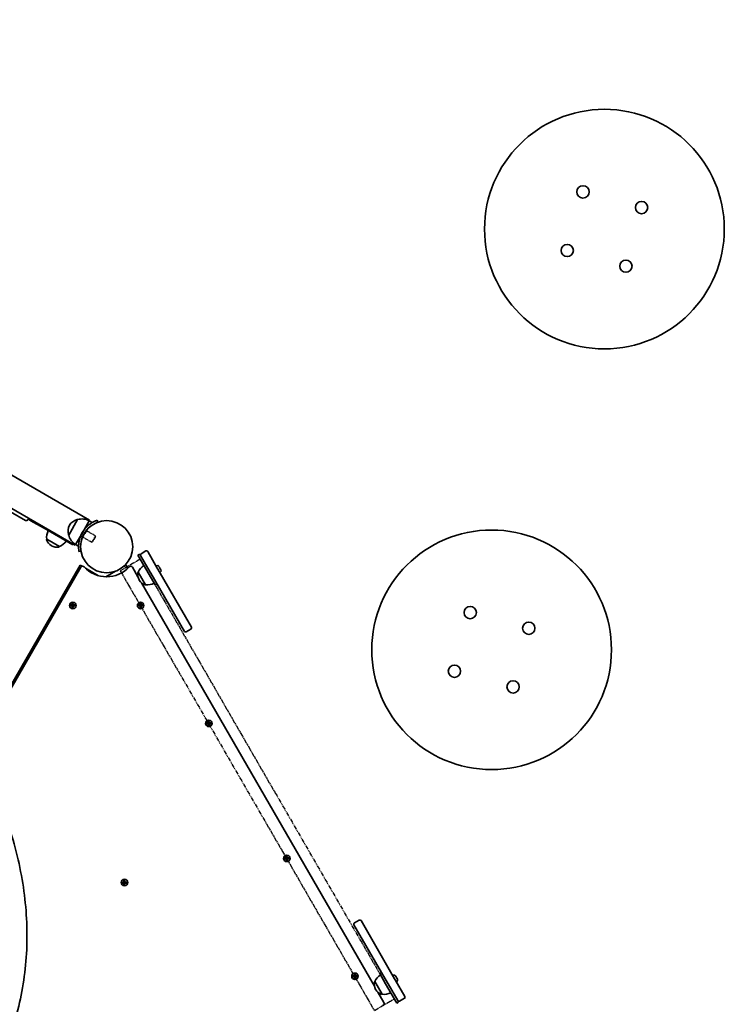
# Model space of a CAD drawing. Units: millimetres. Extents: x -4046 to 4256, y -4937 to 5234.
# Drawn here: x 26 to 1054, y -1021 to 418 of the extents above; entities that cross this region are included whole.
import ezdxf

# ---------------------------------------------------------------- set-up
doc = ezdxf.new("R2010")
doc.units = ezdxf.units.MM
doc.linetypes.add('DOUBLE_DASH_CHAIN', pattern=[1.2403, 0.6614, -0.0827, 0.1654, -0.0827, 0.1654, -0.0827])
doc.layers.add('Odniesienie (ISO)', color=7, linetype='DOUBLE_DASH_CHAIN', lineweight=25)
doc.layers.add('Widoczne (ISO)', color=7, linetype='Continuous', lineweight=35)

msp = doc.modelspace()

# ---------------------------------------------------------------- linework, layer by layer
at = {"layer": 'Odniesienie (ISO)', "ltscale": 7.598789}
for p, q in [((122.7, -328.3), (116.7, -338.7)), ((122.8, -328.3), (116.8, -338.7))]:
    msp.add_line(p, q, dxfattribs=at)
at = {"layer": 'Odniesienie (ISO)', "ltscale": 6.902233}
for p, q in [((123, -329.1), (117.5, -338.5)), ((130.8, -346.2), (136.3, -336.7))]:
    msp.add_line(p, q, dxfattribs=at)
at = {"layer": 'Odniesienie (ISO)', "ltscale": 0.031642}
for p, q in [((122.8, -328.3), (122.7, -328.3)), ((116.8, -338.7), (116.7, -338.7))]:
    msp.add_line(p, q, dxfattribs=at)
at = {"layer": 'Odniesienie (ISO)', "ltscale": 0.246798}
for p, q in [((123, -329.1), (122.8, -328.3)), ((117.5, -338.5), (116.8, -338.7))]:
    msp.add_line(p, q, dxfattribs=at)
at = {"layer": 'Odniesienie (ISO)', "ltscale": 4.872356}
for p, q in [((136.3, -336.7), (123, -329.1)), ((130.8, -346.2), (117.5, -338.5))]:
    msp.add_line(p, q, dxfattribs=at)
at = {"layer": 'Odniesienie (ISO)', "ltscale": 4.936121}
msp.add_line((136.5, -337.4), (131.5, -346), dxfattribs=at)
at = {"layer": 'Odniesienie (ISO)', "ltscale": 0.224353}
for p, q in [((136.5, -337.4), (136.3, -336.7)), ((131.5, -346), (130.8, -346.2))]:
    msp.add_line(p, q, dxfattribs=at)
at = {"layer": 'Odniesienie (ISO)', "ltscale": 8.535973}
for p, q in [((201.6, -370.9), (172.5, -387.8)), ((543.4, -1030.2), (572.5, -1013.3))]:
    msp.add_line(p, q, dxfattribs=at)
at = {"layer": 'Odniesienie (ISO)', "ltscale": 9.061835}
for p, q in [((201.6, -370.9), (572.5, -1013.3)), ((172.5, -387.8), (543.4, -1030.2))]:
    msp.add_line(p, q, dxfattribs=at)
at = {"layer": 'Widoczne (ISO)'}
for p, q in [((127.7, -313.6), (-1138.7, 417.5)), ((106.5, -350.3), (-1161.5, 381.7)), ((33.9, -314), (12.3, -301.5)), ((38.9, -311.3), (38, -312.9)), ((38.3, -312.4), (41.9, -314.5)), ((64.6, -327.6), (41.9, -314.5)), ((110.2, -313), (97.2, -335.5)), ((110.2, -313), (110.1, -312.9)), ((127.1, -314.6), (117.1, -332)), ((127.7, -313.6), (127.1, -314.6)), ((127.1, -314.6), (131.6, -317.2)), ((139.6, -316.7), (138.6, -313.9)), ((64.6, -327.6), (103.2, -349.9)), ((65.1, -341.7), (65, -341.8)), ((65.1, -341.7), (83.5, -352.4)), ((97.2, -335.5), (97.1, -335.4)), ((117.1, -332), (107.1, -349.3)), ((71.7, -351), (72.2, -351.2)), ((83.5, -352.4), (83.5, -352.5)), ((103.9, -348.8), (103.2, -349.9)), ((107.1, -349.3), (106.5, -350.3)), ((107.1, -349.3), (111.6, -351.9)), ((112.2, -359.6), (115.2, -359.1)), ((209.8, -358.7), (202.9, -362.7)), ((212.5, -359.5), (226.5, -383.7)), ((198.3, -364.8), (200.9, -363.3)), ((198.3, -364.8), (214.5, -392.9)), ((202.1, -365.5), (200.9, -363.3)), ((216.1, -389.7), (202.1, -365.5)), ((114, -379.4), (-54.2, -670.8)), ((115.1, -382.5), (-51.5, -671.1)), ((114, -379.4), (116.6, -380.9)), ((116.6, -380.9), (116.9, -381.1)), ((121.8, -383.9), (140.8, -394.9)), ((151.3, -396.5), (165.6, -388.3)), ((177.1, -381.6), (178.4, -380.9)), ((178.4, -380.9), (181, -379.4)), ((183.6, -383.9), (181, -379.4)), ((198.3, -396.5), (190.2, -382.5)), ((225.5, -380.5), (224.9, -380.9)), ((227.5, -385.4), (226.5, -383.7)), ((227.5, -385.4), (276.5, -470.2)), ((229, -381.5), (229.6, -382.4)), ((229.8, -382.8), (230.9, -384.8)), ((231.2, -385.1), (231.7, -386.1)), ((198.8, -389.7), (198.8, -389.8)), ((198.8, -389.7), (209.5, -408.2)), ((200, -401), (200.3, -401.5)), ((223.3, -408.1), (214.5, -392.9)), ((216.1, -389.7), (217.1, -391.4)), ((266.1, -476.2), (217.1, -391.4)), ((230.8, -389.6), (230.1, -390)), ((543.6, -994.7), (203.3, -405.3)), ((209.5, -408.2), (209.4, -408.2)), ((223.3, -408.1), (225.9, -406.6)), ((100.2, -437.6), (102.4, -437.6)), ((100.2, -439), (100.2, -437.6)), ((102.4, -439), (100.2, -439)), ((102.4, -437.8), (100.4, -437.8)), ((100.4, -437.8), (100.4, -438.8)), ((100.4, -438.8), (102.4, -438.8)), ((102.4, -437.6), (102.4, -435.3)), ((102.4, -435.3), (103.8, -435.3)), ((102.4, -437.8), (102.5, -437.7)), ((102.4, -437.8), (102.4, -438.8)), ((102.4, -441.2), (102.4, -439)), ((103.8, -441.2), (102.4, -441.2)), ((102.6, -435.5), (102.6, -437.6)), ((102.6, -435.5), (103.6, -435.5)), ((103.6, -437.5), (102.6, -437.5)), ((102.6, -439), (102.6, -441)), ((103.6, -439), (102.6, -439)), ((102.6, -441), (103.6, -441)), ((103.6, -437.6), (103.6, -435.5)), ((103.6, -441), (103.6, -439)), ((103.8, -438.8), (103.7, -438.9)), ((103.8, -435.3), (103.8, -437.6)), ((103.8, -437.6), (106.1, -437.6)), ((105.9, -437.8), (103.8, -437.8)), ((103.8, -438.8), (105.9, -438.8)), ((106.1, -439), (103.8, -439)), ((103.8, -439), (103.8, -441.2)), ((103.9, -437.8), (103.9, -438.8)), ((105.9, -437.8), (105.9, -438.8)), ((106.1, -437.6), (106.1, -439)), ((199.2, -437.6), (201.5, -437.6)), ((199.2, -439), (199.2, -437.6)), ((201.5, -439), (199.2, -439)), ((201.5, -437.8), (199.4, -437.8)), ((199.4, -437.8), (199.4, -438.8)), ((199.4, -438.8), (201.5, -438.8)), ((201.4, -437.8), (201.4, -438.8)), ((201.5, -437.6), (201.5, -435.3)), ((201.5, -435.3), (202.9, -435.3)), ((201.5, -437.8), (201.6, -437.7)), ((201.5, -441.2), (201.5, -439)), ((202.9, -441.2), (201.5, -441.2)), ((201.7, -435.5), (201.7, -437.6)), ((201.7, -435.5), (202.7, -435.5)), ((202.7, -437.5), (201.7, -437.5)), ((201.7, -439), (201.7, -441)), ((202.7, -439), (201.7, -439)), ((201.7, -441), (202.7, -441)), ((202.7, -437.6), (202.7, -435.5)), ((202.7, -441), (202.7, -439)), ((202.9, -438.8), (202.8, -438.9)), ((202.9, -435.3), (202.9, -437.6)), ((202.9, -437.6), (205.1, -437.6)), ((204.9, -437.8), (202.9, -437.8)), ((202.9, -437.8), (202.9, -438.8)), ((202.9, -438.8), (204.9, -438.8)), ((205.1, -439), (202.9, -439)), ((202.9, -439), (202.9, -441.2)), ((204.9, -437.8), (204.9, -438.8)), ((205.1, -437.6), (205.1, -439)), ((275.7, -473), (268.8, -477)), ((298.7, -609.9), (301, -609.9)), ((298.7, -611.3), (298.7, -609.9)), ((301, -611.3), (298.7, -611.3)), ((301, -610.1), (298.9, -610.1)), ((298.9, -610.1), (298.9, -611.1)), ((298.9, -611.1), (301, -611.1)), ((300.9, -610.1), (300.9, -611.1)), ((301, -609.9), (301, -607.7)), ((301, -607.7), (302.4, -607.7)), ((301, -610.1), (301.1, -610)), ((301, -613.6), (301, -611.3)), ((302.4, -613.6), (301, -613.6)), ((301.2, -607.9), (301.2, -609.9)), ((301.2, -607.9), (302.2, -607.9)), ((302.2, -609.9), (301.2, -609.9)), ((301.2, -611.3), (301.2, -613.4)), ((302.2, -611.4), (301.2, -611.4)), ((301.2, -613.4), (302.2, -613.4)), ((302.2, -609.9), (302.2, -607.9)), ((302.2, -613.4), (302.2, -611.3)), ((302.4, -611.1), (302.3, -611.2)), ((302.4, -607.7), (302.4, -609.9)), ((302.4, -609.9), (304.6, -609.9)), ((304.4, -610.1), (302.4, -610.1)), ((302.4, -610.1), (302.4, -611.1)), ((302.4, -611.1), (304.4, -611.1)), ((304.6, -611.3), (302.4, -611.3)), ((302.4, -611.3), (302.4, -613.6)), ((304.4, -610.1), (304.4, -611.1)), ((304.6, -609.9), (304.6, -611.3)), ((414.9, -807.2), (414.9, -805)), ((414.9, -805), (416.3, -805)), ((415.1, -805.1), (415.1, -807.2)), ((415.1, -805.1), (416.1, -805.1)), ((416.1, -807.2), (416.1, -805.1)), ((416.3, -805), (416.3, -807.2)), ((412.6, -807.2), (414.9, -807.2)), ((412.6, -808.6), (412.6, -807.2)), ((414.9, -808.6), (412.6, -808.6)), ((414.9, -807.4), (412.8, -807.4)), ((412.8, -807.4), (412.8, -808.4)), ((412.8, -808.4), (414.9, -808.4)), ((414.8, -807.4), (414.8, -808.4)), ((414.9, -807.4), (415, -807.3)), ((414.9, -810.8), (414.9, -808.6)), ((416.3, -810.8), (414.9, -810.8)), ((416.1, -807.1), (415.1, -807.1)), ((415.1, -808.6), (415.1, -810.6)), ((416.1, -808.6), (415.1, -808.6)), ((415.1, -810.6), (416.1, -810.6)), ((416.1, -810.6), (416.1, -808.6)), ((416.3, -808.4), (416.2, -808.5)), ((416.3, -807.2), (418.5, -807.2)), ((418.3, -807.4), (416.3, -807.4)), ((416.3, -807.4), (416.3, -808.4)), ((416.3, -808.4), (418.3, -808.4)), ((418.5, -808.6), (416.3, -808.6)), ((416.3, -808.6), (416.3, -810.8)), ((418.3, -807.4), (418.3, -808.4)), ((418.5, -807.2), (418.5, -808.6)), ((175.7, -842.5), (177.9, -842.5)), ((175.7, -843.9), (175.7, -842.5)), ((177.9, -843.9), (175.7, -843.9)), ((177.9, -842.7), (175.9, -842.7)), ((175.9, -842.7), (175.9, -843.7)), ((175.9, -843.7), (177.9, -843.7)), ((177.9, -842.5), (177.9, -840.2)), ((177.9, -840.2), (179.3, -840.2)), ((177.9, -842.7), (178, -842.6)), ((177.9, -842.7), (177.9, -843.7)), ((177.9, -846.1), (177.9, -843.9)), ((179.3, -846.1), (177.9, -846.1)), ((178.1, -840.4), (178.1, -842.5)), ((178.1, -840.4), (179.1, -840.4)), ((179.1, -842.4), (178.1, -842.4)), ((178.1, -843.9), (178.1, -845.9)), ((179.1, -843.9), (178.1, -843.9)), ((178.1, -845.9), (179.1, -845.9)), ((179.1, -842.5), (179.1, -840.4)), ((179.1, -845.9), (179.1, -843.9)), ((179.3, -843.7), (179.2, -843.8)), ((179.3, -840.2), (179.3, -842.5)), ((179.3, -842.5), (181.6, -842.5)), ((181.4, -842.7), (179.3, -842.7)), ((179.3, -843.7), (181.4, -843.7)), ((181.6, -843.9), (179.3, -843.9)), ((179.3, -843.9), (179.3, -846.1)), ((179.4, -842.7), (179.4, -843.7)), ((181.4, -842.7), (181.4, -843.7)), ((181.6, -842.5), (181.6, -843.9)), ((562.6, -989.8), (513.6, -904.9)), ((514.3, -902.2), (521.2, -898.2)), ((524, -898.9), (573, -983.8)), ((514.4, -979.5), (514.4, -977.3)), ((514.4, -977.3), (515.8, -977.3)), ((514.6, -977.5), (514.6, -979.5)), ((514.6, -977.5), (515.6, -977.5)), ((515.6, -979.5), (515.6, -977.5)), ((515.8, -977.3), (515.8, -979.5)), ((551.2, -976), (553.8, -974.5)), ((559.9, -991.2), (551.2, -976)), ((512.1, -979.5), (514.4, -979.5)), ((512.1, -980.9), (512.1, -979.5)), ((514.4, -980.9), (512.1, -980.9)), ((514.4, -979.7), (512.3, -979.7)), ((512.3, -979.7), (512.3, -980.7)), ((512.3, -980.7), (514.4, -980.7)), ((514.3, -979.7), (514.3, -980.7)), ((514.4, -979.7), (514.5, -979.6)), ((514.4, -983.2), (514.4, -980.9)), ((515.8, -983.2), (514.4, -983.2)), ((515.6, -979.5), (514.6, -979.5)), ((514.6, -980.9), (514.6, -983)), ((515.6, -981), (514.6, -981)), ((514.6, -983), (515.6, -983)), ((515.6, -983), (515.6, -980.9)), ((515.8, -980.7), (515.7, -980.8)), ((515.8, -979.5), (518, -979.5)), ((517.8, -979.7), (515.8, -979.7)), ((515.8, -979.7), (515.8, -980.7)), ((515.8, -980.7), (517.8, -980.7)), ((518, -980.9), (515.8, -980.9)), ((515.8, -980.9), (515.8, -983.2)), ((517.8, -979.7), (517.8, -980.7)), ((518, -979.5), (518, -980.9)), ((544.2, -988), (544.1, -988)), ((544.2, -988), (554.9, -1006.4)), ((559.9, -991.2), (576.2, -1019.3)), ((562.6, -989.8), (563.5, -991.4)), ((577.5, -1015.7), (563.5, -991.4)), ((570.9, -978.8), (570.3, -979.1)), ((573.9, -985.4), (573, -983.8)), ((573.9, -985.4), (587.9, -1009.7)), ((574.4, -979.7), (575, -980.7)), ((575.2, -981.1), (576.3, -983)), ((576.2, -987.9), (575.5, -988.2)), ((576.5, -983.4), (577.1, -984.4)), ((545.4, -999.3), (545.6, -999.8)), ((557.4, -1018.5), (548.7, -1003.5)), ((554.9, -1006.4), (554.8, -1006.4)), ((576.2, -1019.3), (578.8, -1017.8)), ((578.8, -1017.8), (577.5, -1015.7)), ((580.3, -1016.4), (587.2, -1012.4))]:
    msp.add_line(p, q, dxfattribs=at)
for centre, radius in [((879.3, 111.6), 175), ((848, 165.9), 9), ((933.6, 143), 9), ((825, 80.3), 9), ((910.6, 57.4), 9), ((152.6, -352.5), 38.1), ((714.6, -503.1), 175), ((103.1, -438.3), 4.75), ((202.2, -438.3), 4.75), ((683.3, -448.8), 9), ((768.8, -471.7), 9), ((660.3, -534.4), 9), ((745.9, -557.3), 9), ((301.7, -610.6), 4.75), ((415.6, -807.9), 4.75), ((178.6, -843.2), 4.75), ((515.1, -980.2), 4.75)]:
    msp.add_circle(centre, radius, dxfattribs=at)
for centre, radius, start, end in [((35.4, -311.4), 3, 240, 330), ((116.2, -333.7), 22, 108.2569, 144.8321), ((109.6, -313.8), 1, 60, 108.2569), ((116.6, -334), 22, 61.5657, 107.0434), ((86.9, -339.1), 22, 153.062, 186.7891), ((118.2, -330.3), 22, 155.1679, 191.7431), ((152.6, -352.5), 41.1, 131.4327, 168.5673), ((65.9, -342.3), 1, 150, 198.0408), ((79.2, -338), 15, 198.0408, 240), ((74.9, -332.2), 22, 293.2109, 326.938), ((97.6, -334.6), 1, 191.7431, 240), ((118.6, -330.5), 22, 192.9566, 238.4343), ((79.7, -338.3), 15, 240, 281.9592), ((82.6, -352), 1, 281.9592, 330), ((210.8, -360.5), 2, 30, 120), ((203.9, -364.5), 2, 120, 210), ((117.7, -384), 3, 42.0502, 150), ((152.6, -352.5), 44, 222.0502, 317.9498), ((187.6, -384), 3, 30, 137.9498), ((219, -398.4), 22, 123.062, 156.7891), ((226.8, -382.7), 2.56, 36.9552, 120), ((229.5, -387.4), 2.56, 300, 23.0448), ((213, -393.5), 15, 168.0408, 210), ((199.3, -390.6), 1, 120, 168.0408), ((213.2, -394), 15, 210, 251.9592), ((208.9, -407.3), 1, 251.9592, 300), ((212.1, -386.3), 22, 263.2109, 296.938), ((274.7, -471.2), 2, 300, 30), ((267.8, -475.2), 2, 210, 300), ((515.3, -903.9), 2, 120, 210), ((522.2, -899.9), 2, 30, 120), ((564.4, -996.6), 22, 123.062, 156.7891), ((558.3, -991.8), 15, 168.0408, 210), ((544.6, -988.9), 1, 120, 168.0408), ((572.2, -981), 2.56, 36.9552, 120), ((574.9, -985.6), 2.56, 300, 23.0448), ((558.6, -992.3), 15, 210, 251.9592), ((554.3, -1005.6), 1, 251.9592, 300), ((557.5, -984.6), 22, 263.2109, 296.938), ((554.8, -1020), 3, 282.0502, 30), ((579.3, -1014.7), 2, 210, 300), ((586.2, -1010.7), 2, 300, 30)]:
    msp.add_arc(centre, radius, start, end, dxfattribs=at)
for points, knots in [([(138.6, -313.9), (138.6, -313.9), (138.5, -313.9), (138.2, -314.1), (137.9, -314.2), (137.2, -314.5), (136.7, -314.6), (135.7, -315.1), (135.2, -315.3), (133.9, -315.9), (133.2, -316.3), (131.8, -317.1), (131, -317.6), (129.4, -318.7), (128.6, -319.2), (127, -320.4), (126.2, -321.1), (125.5, -321.7)], [4.787979, 4.787979, 4.787979, 4.787979, 5.070748, 5.070748, 5.353517, 5.353517, 5.636286, 5.636286, 5.919055, 5.919055, 6.210067, 6.210067, 6.501078, 6.501078, 6.79209, 6.79209, 7.083101, 7.083101, 7.083101, 7.083101]), ([(112.4, -344.4), (112.2, -345.3), (112.1, -346.3), (111.8, -348.3), (111.7, -349.3), (111.6, -351.2), (111.6, -352.1), (111.6, -353.8), (111.6, -354.6), (111.7, -355.9), (111.8, -356.5), (111.9, -357.6), (112, -358.1), (112.1, -358.9), (112.1, -359.2), (112.2, -359.5), (112.2, -359.6), (112.2, -359.6)], [2.492856, 2.492856, 2.492856, 2.492856, 2.783868, 2.783868, 3.074879, 3.074879, 3.36589, 3.36589, 3.656902, 3.656902, 3.939671, 3.939671, 4.22244, 4.22244, 4.505209, 4.505209, 4.787979, 4.787979, 4.787979, 4.787979]), ([(-16.4, -696.3), (-2.4, -725.9), (9, -756.3), (26, -817.4), (31.7, -848.2), (37.1, -909.3), (36.9, -939.7), (30.5, -999), (24.4, -1027.9), (6.4, -1083.6), (-5.4, -1110.2), (-19.9, -1135.4)], [2.2717295, 2.2717295, 2.2717295, 2.2717295, 2.4457021, 2.4457021, 2.6196748, 2.6196748, 2.7936474, 2.7936474, 2.96762, 2.96762, 3.1415927, 3.1415927, 3.1415927, 3.1415927])]:
    msp.add_open_spline(points, degree=3, knots=knots, dxfattribs=at)
for points in [[(229, -381.5), (229, -381.4), (228.9, -381.3), (228.9, -381.2)], [(229.6, -382.5), (229.6, -382.5), (229.6, -382.5), (229.6, -382.4)], [(229.8, -382.8), (229.8, -382.7), (229.7, -382.6), (229.6, -382.5)], [(231.1, -385.1), (231.1, -385), (231, -384.9), (230.9, -384.8)], [(231.2, -385.1), (231.1, -385.1), (231.1, -385.1), (231.1, -385.1)], [(231.9, -386.4), (231.8, -386.3), (231.8, -386.2), (231.7, -386.1)], [(100.2, -437.6), (100.2, -437.6), (100.3, -437.7), (100.4, -437.8)], [(100.2, -439), (100.2, -438.9), (100.3, -438.8), (100.4, -438.8)], [(102.6, -435.5), (102.5, -435.5), (102.5, -435.4), (102.4, -435.3)], [(102.4, -437.6), (102.5, -437.6), (102.5, -437.6), (102.5, -437.7)], [(102.4, -439), (102.5, -438.9), (102.5, -438.9), (102.5, -438.9)], [(102.4, -441.2), (102.5, -441.1), (102.5, -441.1), (102.6, -441)], [(103.6, -435.5), (103.7, -435.5), (103.8, -435.4), (103.8, -435.3)], [(103.8, -441.2), (103.8, -441.1), (103.7, -441.1), (103.6, -441)], [(103.8, -437.6), (103.8, -437.6), (103.8, -437.6), (103.7, -437.7)], [(103.8, -439), (103.8, -438.9), (103.8, -438.9), (103.7, -438.9)], [(105.9, -437.8), (105.9, -437.7), (106, -437.6), (106.1, -437.6)], [(105.9, -438.8), (105.9, -438.8), (106, -438.9), (106.1, -439)], [(199.2, -437.6), (199.3, -437.6), (199.4, -437.7), (199.4, -437.8)], [(199.2, -439), (199.3, -438.9), (199.4, -438.8), (199.4, -438.8)], [(201.7, -435.5), (201.6, -435.5), (201.5, -435.4), (201.5, -435.3)], [(201.5, -437.6), (201.5, -437.6), (201.5, -437.6), (201.6, -437.7)], [(201.5, -439), (201.5, -438.9), (201.5, -438.9), (201.6, -438.9)], [(201.5, -441.2), (201.5, -441.1), (201.6, -441.1), (201.7, -441)], [(202.7, -435.5), (202.7, -435.5), (202.8, -435.4), (202.9, -435.3)], [(202.9, -441.2), (202.8, -441.1), (202.7, -441.1), (202.7, -441)], [(202.9, -437.6), (202.8, -437.6), (202.8, -437.6), (202.8, -437.7)], [(202.9, -439), (202.8, -438.9), (202.8, -438.9), (202.8, -438.9)], [(204.9, -437.8), (205, -437.7), (205, -437.6), (205.1, -437.6)], [(204.9, -438.8), (205, -438.8), (205, -438.9), (205.1, -439)], [(298.7, -609.9), (298.8, -610), (298.9, -610), (298.9, -610.1)], [(298.7, -611.3), (298.8, -611.2), (298.9, -611.2), (298.9, -611.1)], [(301.2, -607.9), (301.1, -607.8), (301, -607.7), (301, -607.7)], [(301, -609.9), (301, -609.9), (301, -610), (301.1, -610)], [(301, -611.3), (301, -611.3), (301, -611.2), (301.1, -611.2)], [(301, -613.6), (301, -613.5), (301.1, -613.4), (301.2, -613.4)], [(302.2, -607.9), (302.2, -607.8), (302.3, -607.7), (302.4, -607.7)], [(302.4, -613.6), (302.3, -613.5), (302.2, -613.4), (302.2, -613.4)], [(302.4, -609.9), (302.3, -609.9), (302.3, -610), (302.3, -610)], [(302.4, -611.3), (302.3, -611.3), (302.3, -611.2), (302.3, -611.2)], [(304.4, -610.1), (304.5, -610), (304.5, -610), (304.6, -609.9)], [(304.4, -611.1), (304.5, -611.2), (304.5, -611.2), (304.6, -611.3)], [(415.1, -805.1), (415, -805.1), (414.9, -805), (414.9, -805)], [(416.1, -805.1), (416.1, -805.1), (416.2, -805), (416.3, -805)], [(412.6, -807.2), (412.7, -807.3), (412.8, -807.3), (412.8, -807.4)], [(412.6, -808.6), (412.7, -808.5), (412.8, -808.5), (412.8, -808.4)], [(414.9, -807.2), (414.9, -807.2), (414.9, -807.3), (415, -807.3)], [(414.9, -808.6), (414.9, -808.6), (414.9, -808.5), (415, -808.5)], [(414.9, -810.8), (414.9, -810.8), (415, -810.7), (415.1, -810.6)], [(416.3, -810.8), (416.2, -810.8), (416.1, -810.7), (416.1, -810.6)], [(416.3, -807.2), (416.2, -807.2), (416.2, -807.3), (416.2, -807.3)], [(416.3, -808.6), (416.2, -808.6), (416.2, -808.5), (416.2, -808.5)], [(418.3, -807.4), (418.4, -807.3), (418.4, -807.3), (418.5, -807.2)], [(418.3, -808.4), (418.4, -808.5), (418.4, -808.5), (418.5, -808.6)], [(175.7, -842.5), (175.7, -842.5), (175.8, -842.6), (175.9, -842.7)], [(175.7, -843.9), (175.7, -843.8), (175.8, -843.7), (175.9, -843.7)], [(178.1, -840.4), (178, -840.4), (178, -840.3), (177.9, -840.2)], [(177.9, -842.5), (177.9, -842.5), (178, -842.5), (178, -842.6)], [(177.9, -843.9), (177.9, -843.8), (178, -843.8), (178, -843.8)], [(177.9, -846.1), (178, -846), (178, -846), (178.1, -845.9)], [(179.1, -840.4), (179.2, -840.4), (179.2, -840.3), (179.3, -840.2)], [(179.3, -846.1), (179.2, -846), (179.2, -846), (179.1, -845.9)], [(179.3, -842.5), (179.3, -842.5), (179.2, -842.5), (179.2, -842.6)], [(179.3, -843.9), (179.3, -843.8), (179.2, -843.8), (179.2, -843.8)], [(181.4, -842.7), (181.4, -842.6), (181.5, -842.5), (181.6, -842.5)], [(181.4, -843.7), (181.4, -843.7), (181.5, -843.8), (181.6, -843.9)], [(514.6, -977.5), (514.5, -977.4), (514.4, -977.4), (514.4, -977.3)], [(515.6, -977.5), (515.6, -977.4), (515.7, -977.4), (515.8, -977.3)], [(512.1, -979.5), (512.2, -979.6), (512.3, -979.7), (512.3, -979.7)], [(512.1, -980.9), (512.2, -980.9), (512.3, -980.8), (512.3, -980.7)], [(514.4, -979.5), (514.4, -979.6), (514.4, -979.6), (514.5, -979.6)], [(514.4, -980.9), (514.4, -980.9), (514.4, -980.9), (514.5, -980.8)], [(514.4, -983.2), (514.4, -983.1), (514.5, -983), (514.6, -983)], [(515.8, -983.2), (515.7, -983.1), (515.6, -983), (515.6, -983)], [(515.8, -979.5), (515.7, -979.6), (515.7, -979.6), (515.7, -979.6)], [(515.8, -980.9), (515.7, -980.9), (515.7, -980.9), (515.7, -980.8)], [(517.8, -979.7), (517.9, -979.7), (517.9, -979.6), (518, -979.5)], [(517.8, -980.7), (517.9, -980.8), (517.9, -980.9), (518, -980.9)], [(574.4, -979.7), (574.4, -979.6), (574.3, -979.5), (574.3, -979.4)], [(575, -980.7), (575, -980.7), (575, -980.7), (575, -980.7)], [(575.2, -981.1), (575.1, -981), (575.1, -980.8), (575, -980.7)], [(576.5, -983.3), (576.4, -983.2), (576.4, -983.1), (576.3, -983)], [(576.5, -983.4), (576.5, -983.4), (576.5, -983.4), (576.5, -983.3)], [(577.3, -984.6), (577.2, -984.5), (577.2, -984.4), (577.1, -984.4)]]:
    msp.add_open_spline(points, degree=3, dxfattribs=at)
for points, weights in [([(102.4, -438.8), (102.5, -438.8), (102.5, -438.9)], [1, 0.999996409343, 0.999996436386]), ([(102.6, -437.6), (102.6, -437.6), (102.5, -437.7)], [1, 0.999996409341, 0.999996436384]), ([(102.5, -438.9), (102.6, -438.9), (102.6, -439)], [0.999996436383, 0.99999640934, 1]), ([(103.7, -437.7), (103.7, -437.6), (103.6, -437.6)], [0.999996436385, 0.999996409341, 1]), ([(103.6, -439), (103.7, -438.9), (103.7, -438.9)], [1, 0.999996409341, 0.999996436384]), ([(103.8, -437.8), (103.8, -437.7), (103.7, -437.7)], [1, 0.999996409343, 0.999996436386]), ([(201.5, -438.8), (201.5, -438.8), (201.6, -438.9)], [1, 0.999996409343, 0.999996436386]), ([(201.7, -437.6), (201.6, -437.6), (201.6, -437.7)], [1, 0.999996409341, 0.999996436384]), ([(201.6, -438.9), (201.6, -438.9), (201.7, -439)], [0.999996436383, 0.99999640934, 1]), ([(202.8, -437.7), (202.7, -437.6), (202.7, -437.6)], [0.999996436385, 0.999996409341, 1]), ([(202.7, -439), (202.7, -438.9), (202.8, -438.9)], [1, 0.999996409341, 0.999996436384]), ([(202.9, -437.8), (202.8, -437.7), (202.8, -437.7)], [1, 0.999996409343, 0.999996436386]), ([(301, -611.1), (301, -611.2), (301.1, -611.2)], [1, 0.999996409343, 0.999996436386]), ([(301.2, -609.9), (301.1, -610), (301.1, -610)], [1, 0.999996409341, 0.999996436384]), ([(301.1, -611.2), (301.1, -611.3), (301.2, -611.3)], [0.999996436383, 0.99999640934, 1]), ([(302.3, -610), (302.2, -610), (302.2, -609.9)], [0.999996436385, 0.999996409341, 1]), ([(302.2, -611.3), (302.2, -611.3), (302.3, -611.2)], [1, 0.999996409341, 0.999996436384]), ([(302.4, -610.1), (302.3, -610.1), (302.3, -610)], [1, 0.999996409343, 0.999996436386]), ([(414.9, -808.4), (414.9, -808.4), (415, -808.5)], [1, 0.999996409343, 0.999996436386]), ([(415.1, -807.2), (415, -807.2), (415, -807.3)], [1, 0.999996409341, 0.999996436384]), ([(415, -808.5), (415, -808.5), (415.1, -808.6)], [0.999996436383, 0.99999640934, 1]), ([(416.2, -807.3), (416.1, -807.2), (416.1, -807.2)], [0.999996436385, 0.999996409341, 1]), ([(416.1, -808.6), (416.1, -808.5), (416.2, -808.5)], [1, 0.999996409341, 0.999996436384]), ([(416.3, -807.4), (416.2, -807.3), (416.2, -807.3)], [1, 0.999996409343, 0.999996436386]), ([(177.9, -843.7), (178, -843.7), (178, -843.8)], [1, 0.999996409343, 0.999996436386]), ([(178.1, -842.5), (178.1, -842.5), (178, -842.6)], [1, 0.999996409341, 0.999996436384]), ([(178, -843.8), (178.1, -843.8), (178.1, -843.9)], [0.999996436383, 0.99999640934, 1]), ([(179.2, -842.6), (179.2, -842.5), (179.1, -842.5)], [0.999996436385, 0.999996409341, 1]), ([(179.1, -843.9), (179.2, -843.8), (179.2, -843.8)], [1, 0.999996409341, 0.999996436384]), ([(179.3, -842.7), (179.3, -842.6), (179.2, -842.6)], [1, 0.999996409343, 0.999996436386]), ([(514.4, -980.7), (514.4, -980.8), (514.5, -980.8)], [1, 0.999996409343, 0.999996436386]), ([(514.6, -979.5), (514.5, -979.6), (514.5, -979.6)], [1, 0.999996409341, 0.999996436384]), ([(514.5, -980.8), (514.5, -980.9), (514.6, -980.9)], [0.999996436383, 0.99999640934, 1]), ([(515.7, -979.6), (515.6, -979.6), (515.6, -979.5)], [0.999996436385, 0.999996409341, 1]), ([(515.6, -980.9), (515.6, -980.9), (515.7, -980.8)], [1, 0.999996409341, 0.999996436384]), ([(515.8, -979.7), (515.7, -979.7), (515.7, -979.6)], [1, 0.999996409343, 0.999996436386])]:
    msp.add_rational_spline(points, weights, degree=2, dxfattribs=at)

doc.saveas('drawing.dxf')
